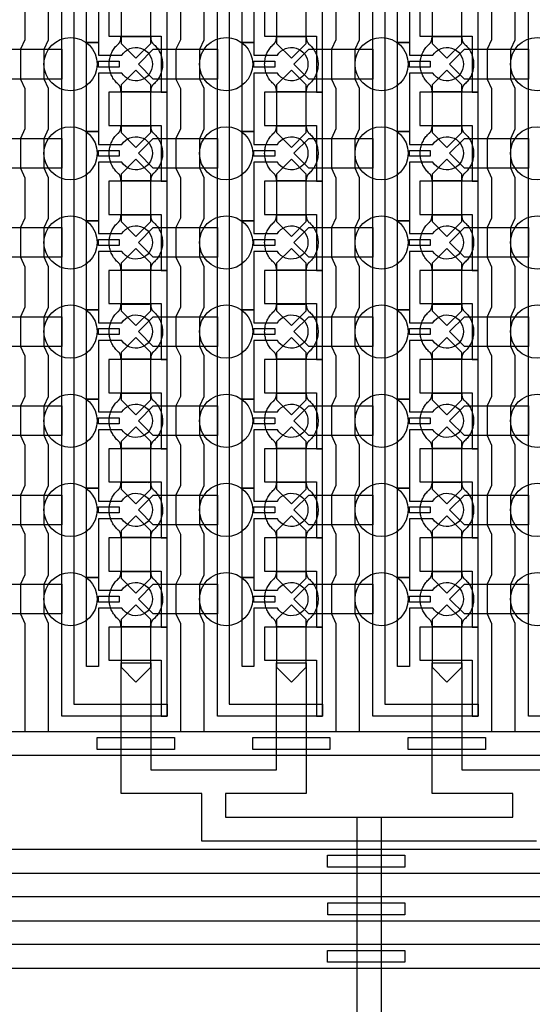
# Model space of a CAD drawing. Units: inches. Extents: x 8248 to 63274, y 5765 to 59195.
# Drawn here: x 18154 to 20313, y 13273 to 17415 of the extents above; entities that cross this region are included whole.
import ezdxf

# ---------------------------------------------------------------- set-up
doc = ezdxf.new("R2010")
doc.units = ezdxf.units.IN
doc.header["$MEASUREMENT"] = 0
for name, color, linetype in [('Control', 20, 'Continuous'), ('Flow Round', 3, 'Continuous'), ('Flow Square', 4, 'Continuous')]:
    doc.layers.add(name, color=color, linetype=linetype)

msp = doc.modelspace()

# ---------------------------------------------------------------- linework, layer by layer
at = {"layer": 'Control'}
for points in [[(18332.1, 14484.8), (18332.1, 35824), (18095, 35824), (18095, 35824), (18095, 35888.9), (18382.1, 35888.9), (18382.1, 14535.2), (18775, 14535.2), (18775, 14485.2), (18332.1, 14485.2)], [(18987.1, 14484.8), (18987.1, 35824), (18750, 35824), (18750, 35824), (18750, 35888.9), (19037.1, 35888.9), (19037.1, 14535.2), (19430, 14535.2), (19430, 14485.2), (18987.1, 14485.2)], [(19642.1, 14484.8), (19642.1, 35824), (19405, 35824), (19405, 35824), (19405, 35888.9), (19692.1, 35888.9), (19692.1, 14535.2), (20085, 14535.2), (20085, 14485.2), (19642.1, 14485.2)], [(20297.1, 14484.8), (20297.1, 35824), (20060, 35824), (20060, 35824), (20060, 35888.9), (20347.1, 35888.9), (20347.1, 14535.2), (20740, 14535.2), (20740, 14485.2), (20297.1, 14485.2)], [(18775, 17110.2), (18775, 17485.3), (18750, 17485.3), (18530, 17485.3), (18530, 17345.3), (18550, 17345.3), (18750, 17345.3), (18750, 17227.7), (18750, 17110.2)], [(19430, 17110.2), (19430, 17485.3), (19405, 17485.3), (19185, 17485.3), (19185, 17345.3), (19205, 17345.3), (19405, 17345.3), (19405, 17227.7), (19405, 17110.2)], [(20085, 17110.2), (20085, 17485.3), (20060, 17485.3), (19840, 17485.3), (19840, 17345.3), (19860, 17345.3), (20060, 17345.3), (20060, 17227.7), (20060, 17110.2)], [(18486.1, 17240.2), (18573.6, 17240.2), (18573.6, 17215.2), (18486.1, 17215.2)], [(19141.1, 17240.2), (19228.6, 17240.2), (19228.6, 17215.2), (19141.1, 17215.2)], [(19796.1, 17240.2), (19883.6, 17240.2), (19883.6, 17215.2), (19796.1, 17215.2)], [(18775, 16735.2), (18775, 17110.3), (18750, 17110.3), (18530, 17110.3), (18530, 16970.3), (18550, 16970.3), (18750, 16970.3), (18750, 16852.7), (18750, 16735.2)], [(19430, 16735.2), (19430, 17110.3), (19405, 17110.3), (19185, 17110.3), (19185, 16970.3), (19205, 16970.3), (19405, 16970.3), (19405, 16852.7), (19405, 16735.2)], [(20085, 16735.2), (20085, 17110.3), (20060, 17110.3), (19840, 17110.3), (19840, 16970.3), (19860, 16970.3), (20060, 16970.3), (20060, 16852.7), (20060, 16735.2)], [(18486.1, 16865.2), (18573.6, 16865.2), (18573.6, 16840.2), (18486.1, 16840.2)], [(19141.1, 16865.2), (19228.6, 16865.2), (19228.6, 16840.2), (19141.1, 16840.2)], [(19796.1, 16865.2), (19883.6, 16865.2), (19883.6, 16840.2), (19796.1, 16840.2)], [(18775, 16360.2), (18775, 16735.3), (18750, 16735.3), (18530, 16735.3), (18530, 16595.3), (18550, 16595.3), (18750, 16595.3), (18750, 16477.7), (18750, 16360.2)], [(19430, 16360.2), (19430, 16735.3), (19405, 16735.3), (19185, 16735.3), (19185, 16595.3), (19205, 16595.3), (19405, 16595.3), (19405, 16477.7), (19405, 16360.2)], [(20085, 16360.2), (20085, 16735.3), (20060, 16735.3), (19840, 16735.3), (19840, 16595.3), (19860, 16595.3), (20060, 16595.3), (20060, 16477.7), (20060, 16360.2)], [(18486.1, 16490.2), (18573.6, 16490.2), (18573.6, 16465.2), (18486.1, 16465.2)], [(19141.1, 16490.2), (19228.6, 16490.2), (19228.6, 16465.2), (19141.1, 16465.2)], [(19796.1, 16490.2), (19883.6, 16490.2), (19883.6, 16465.2), (19796.1, 16465.2)], [(18775, 15985.2), (18775, 16360.3), (18750, 16360.3), (18530, 16360.3), (18530, 16220.3), (18550, 16220.3), (18750, 16220.3), (18750, 16102.7), (18750, 15985.2)], [(19430, 15985.2), (19430, 16360.3), (19405, 16360.3), (19185, 16360.3), (19185, 16220.3), (19205, 16220.3), (19405, 16220.3), (19405, 16102.7), (19405, 15985.2)], [(20085, 15985.2), (20085, 16360.3), (20060, 16360.3), (19840, 16360.3), (19840, 16220.3), (19860, 16220.3), (20060, 16220.3), (20060, 16102.7), (20060, 15985.2)], [(18486.1, 16115.2), (18573.6, 16115.2), (18573.6, 16090.2), (18486.1, 16090.2)], [(19141.1, 16115.2), (19228.6, 16115.2), (19228.6, 16090.2), (19141.1, 16090.2)], [(19796.1, 16115.2), (19883.6, 16115.2), (19883.6, 16090.2), (19796.1, 16090.2)], [(18775, 15610.2), (18775, 15985.3), (18750, 15985.3), (18530, 15985.3), (18530, 15845.3), (18550, 15845.3), (18750, 15845.3), (18750, 15727.7), (18750, 15610.2)], [(19430, 15610.2), (19430, 15985.3), (19405, 15985.3), (19185, 15985.3), (19185, 15845.3), (19205, 15845.3), (19405, 15845.3), (19405, 15727.7), (19405, 15610.2)], [(20085, 15610.2), (20085, 15985.3), (20060, 15985.3), (19840, 15985.3), (19840, 15845.3), (19860, 15845.3), (20060, 15845.3), (20060, 15727.7), (20060, 15610.2)], [(18486.1, 15740.2), (18573.6, 15740.2), (18573.6, 15715.2), (18486.1, 15715.2)], [(19141.1, 15740.2), (19228.6, 15740.2), (19228.6, 15715.2), (19141.1, 15715.2)], [(19796.1, 15740.2), (19883.6, 15740.2), (19883.6, 15715.2), (19796.1, 15715.2)], [(18775, 15235.2), (18775, 15610.3), (18750, 15610.3), (18530, 15610.3), (18530, 15470.3), (18550, 15470.3), (18750, 15470.3), (18750, 15352.7), (18750, 15235.2)], [(19430, 15235.2), (19430, 15610.3), (19405, 15610.3), (19185, 15610.3), (19185, 15470.3), (19205, 15470.3), (19405, 15470.3), (19405, 15352.7), (19405, 15235.2)], [(20085, 15235.2), (20085, 15610.3), (20060, 15610.3), (19840, 15610.3), (19840, 15470.3), (19860, 15470.3), (20060, 15470.3), (20060, 15352.7), (20060, 15235.2)], [(18486.1, 15365.2), (18573.6, 15365.2), (18573.6, 15340.2), (18486.1, 15340.2)], [(19141.1, 15365.2), (19228.6, 15365.2), (19228.6, 15340.2), (19141.1, 15340.2)], [(19796.1, 15365.2), (19883.6, 15365.2), (19883.6, 15340.2), (19796.1, 15340.2)], [(18775, 14860.2), (18775, 15235.3), (18750, 15235.3), (18530, 15235.3), (18530, 15095.3), (18550, 15095.3), (18750, 15095.3), (18750, 14977.7), (18750, 14860.2)], [(19430, 14860.2), (19430, 15235.3), (19405, 15235.3), (19185, 15235.3), (19185, 15095.3), (19205, 15095.3), (19405, 15095.3), (19405, 14977.7), (19405, 14860.2)], [(20085, 14860.2), (20085, 15235.3), (20060, 15235.3), (19840, 15235.3), (19840, 15095.3), (19860, 15095.3), (20060, 15095.3), (20060, 14977.7), (20060, 14860.2)], [(18486.1, 14990.2), (18573.6, 14990.2), (18573.6, 14965.2), (18486.1, 14965.2)], [(19141.1, 14990.2), (19228.6, 14990.2), (19228.6, 14965.2), (19141.1, 14965.2)], [(19796.1, 14990.2), (19883.6, 14990.2), (19883.6, 14965.2), (19796.1, 14965.2)], [(18775, 14485.2), (18775, 14860.3), (18750, 14860.3), (18530, 14860.3), (18530, 14720.3), (18550, 14720.3), (18750, 14720.3), (18750, 14602.7), (18750, 14485.2)], [(19430, 14485.2), (19430, 14860.3), (19405, 14860.3), (19185, 14860.3), (19185, 14720.3), (19205, 14720.3), (19405, 14720.3), (19405, 14602.7), (19405, 14485.2)], [(20085, 14485.2), (20085, 14860.3), (20060, 14860.3), (19840, 14860.3), (19840, 14720.3), (19860, 14720.3), (20060, 14720.3), (20060, 14602.7), (20060, 14485.2)], [(10971.1, 14420.3), (31376.1, 14420.3), (31376.1, 14320.3), (31376.1, 14320.3), (10971.1, 14320.3)], [(18481.1, 14345.3), (18481.1, 14395.3), (18806.1, 14395.3), (18806.1, 14345.3), (18481.1, 14345.3)], [(19136.1, 14345.3), (19136.1, 14395.3), (19461.1, 14395.3), (19461.1, 14345.3), (19136.1, 14345.3)], [(19791.1, 14345.3), (19791.1, 14395.3), (20116.1, 14395.3), (20116.1, 14345.3), (19791.1, 14345.3)], [(19451.4, 13849.9), (19451.4, 13899.9), (19776.4, 13899.9), (19776.4, 13849.9), (19451.4, 13849.9)], [(19451.5, 13649.9), (19451.5, 13699.9), (19776.5, 13699.9), (19776.5, 13649.9), (19451.5, 13649.9)], [(19451.1, 13449.9), (19451.1, 13499.9), (19776.1, 13499.9), (19776.1, 13449.9), (19451.1, 13449.9)]]:
    msp.add_lwpolyline(points, close=True, dxfattribs=at)
for points in [[(18584.5, 17565.2), (18486.1, 17565.2), (18486.1, 17319.2), (18436.1, 17319.2), (18436.1, 17694.2), (18486.1, 17694.2), (18486.1, 17640.2), (18584.5, 17640.2, -3.442879)], [(19239.5, 17565.2), (19141.1, 17565.2), (19141.1, 17319.2), (19091.1, 17319.2), (19091.1, 17694.2), (19141.1, 17694.2), (19141.1, 17640.2), (19239.5, 17640.2, -3.442879)], [(19894.5, 17565.2), (19796.1, 17565.2), (19796.1, 17319.2), (19746.1, 17319.2), (19746.1, 17694.2), (19796.1, 17694.2), (19796.1, 17640.2), (19894.5, 17640.2, -3.442879)], [(18584.5, 17190.2), (18486.1, 17190.2), (18486.1, 16944.2), (18436.1, 16944.2), (18436.1, 17319.2), (18486.1, 17319.2), (18486.1, 17265.2), (18584.5, 17265.2, -3.442879)], [(19239.5, 17190.2), (19141.1, 17190.2), (19141.1, 16944.2), (19091.1, 16944.2), (19091.1, 17319.2), (19141.1, 17319.2), (19141.1, 17265.2), (19239.5, 17265.2, -3.442879)], [(19894.5, 17190.2), (19796.1, 17190.2), (19796.1, 16944.2), (19746.1, 16944.2), (19746.1, 17319.2), (19796.1, 17319.2), (19796.1, 17265.2), (19894.5, 17265.2, -3.442879)], [(18584.5, 16815.2), (18486.1, 16815.2), (18486.1, 16569.2), (18436.1, 16569.2), (18436.1, 16944.2), (18486.1, 16944.2), (18486.1, 16890.2), (18584.5, 16890.2, -3.442879)], [(19239.5, 16815.2), (19141.1, 16815.2), (19141.1, 16569.2), (19091.1, 16569.2), (19091.1, 16944.2), (19141.1, 16944.2), (19141.1, 16890.2), (19239.5, 16890.2, -3.442879)], [(19894.5, 16815.2), (19796.1, 16815.2), (19796.1, 16569.2), (19746.1, 16569.2), (19746.1, 16944.2), (19796.1, 16944.2), (19796.1, 16890.2), (19894.5, 16890.2, -3.442879)], [(18584.5, 16440.2), (18486.1, 16440.2), (18486.1, 16194.2), (18436.1, 16194.2), (18436.1, 16569.2), (18486.1, 16569.2), (18486.1, 16515.2), (18584.5, 16515.2, -3.442879)], [(19239.5, 16440.2), (19141.1, 16440.2), (19141.1, 16194.2), (19091.1, 16194.2), (19091.1, 16569.2), (19141.1, 16569.2), (19141.1, 16515.2), (19239.5, 16515.2, -3.442879)], [(19894.5, 16440.2), (19796.1, 16440.2), (19796.1, 16194.2), (19746.1, 16194.2), (19746.1, 16569.2), (19796.1, 16569.2), (19796.1, 16515.2), (19894.5, 16515.2, -3.442879)], [(18584.5, 16065.2), (18486.1, 16065.2), (18486.1, 15819.2), (18436.1, 15819.2), (18436.1, 16194.2), (18486.1, 16194.2), (18486.1, 16140.2), (18584.5, 16140.2, -3.442879)], [(19239.5, 16065.2), (19141.1, 16065.2), (19141.1, 15819.2), (19091.1, 15819.2), (19091.1, 16194.2), (19141.1, 16194.2), (19141.1, 16140.2), (19239.5, 16140.2, -3.442879)], [(19894.5, 16065.2), (19796.1, 16065.2), (19796.1, 15819.2), (19746.1, 15819.2), (19746.1, 16194.2), (19796.1, 16194.2), (19796.1, 16140.2), (19894.5, 16140.2, -3.442879)], [(18584.5, 15690.2), (18486.1, 15690.2), (18486.1, 15444.2), (18436.1, 15444.2), (18436.1, 15819.2), (18486.1, 15819.2), (18486.1, 15765.2), (18584.5, 15765.2, -3.442879)], [(19239.5, 15690.2), (19141.1, 15690.2), (19141.1, 15444.2), (19091.1, 15444.2), (19091.1, 15819.2), (19141.1, 15819.2), (19141.1, 15765.2), (19239.5, 15765.2, -3.442879)], [(19894.5, 15690.2), (19796.1, 15690.2), (19796.1, 15444.2), (19746.1, 15444.2), (19746.1, 15819.2), (19796.1, 15819.2), (19796.1, 15765.2), (19894.5, 15765.2, -3.442879)], [(18584.5, 15315.2), (18486.1, 15315.2), (18486.1, 15069.2), (18436.1, 15069.2), (18436.1, 15444.2), (18486.1, 15444.2), (18486.1, 15390.2), (18584.5, 15390.2, -3.442879)], [(19239.5, 15315.2), (19141.1, 15315.2), (19141.1, 15069.2), (19091.1, 15069.2), (19091.1, 15444.2), (19141.1, 15444.2), (19141.1, 15390.2), (19239.5, 15390.2, -3.442879)], [(19894.5, 15315.2), (19796.1, 15315.2), (19796.1, 15069.2), (19746.1, 15069.2), (19746.1, 15444.2), (19796.1, 15444.2), (19796.1, 15390.2), (19894.5, 15390.2, -3.442879)], [(18584.5, 14940.2), (18486.1, 14940.2), (18486.1, 14694.2), (18436.1, 14694.2), (18436.1, 15069.2), (18486.1, 15069.2), (18486.1, 15015.2), (18584.5, 15015.2, -3.442879)], [(19239.5, 14940.2), (19141.1, 14940.2), (19141.1, 14694.2), (19091.1, 14694.2), (19091.1, 15069.2), (19141.1, 15069.2), (19141.1, 15015.2), (19239.5, 15015.2, -3.442879)], [(19894.5, 14940.2), (19796.1, 14940.2), (19796.1, 14694.2), (19746.1, 14694.2), (19746.1, 15069.2), (19796.1, 15069.2), (19796.1, 15015.2), (19894.5, 15015.2, -3.442879)]]:
    msp.add_lwpolyline(points, format="xyb", close=True, dxfattribs=at)
for points in [[(18176.1, 17500.2), (18176.1, 17330.2), (18157.5, 17290.2), (18157.5, 17165.2), (18176.1, 17125.2), (18176.1, 16955.2), (18157.5, 16915.2), (18157.5, 16790.2), (18176.1, 16750.2), (18176.1, 16580.2), (18157.5, 16540.2), (18157.5, 16415.2), (18176.1, 16375.2), (18176.1, 16205.2), (18157.5, 16165.2), (18157.5, 16040.2), (18176.1, 16000.2), (18176.1, 15830.2), (18157.5, 15790.2), (18157.5, 15665.2), (18176.1, 15625.2), (18176.1, 15455.2), (18157.5, 15415.2), (18157.5, 15290.2), (18176.1, 15250.2), (18176.1, 15080.2), (18157.5, 15040.2), (18157.5, 14915.2), (18176.1, 14875.2), (18176.1, 14420.3), (18276.1, 14420.3), (18276.1, 14875.2), (18257.5, 14915.2), (18257.5, 15040.2), (18276.1, 15080.2), (18276.1, 15250.2), (18257.5, 15290.2), (18257.5, 15415.2), (18276.1, 15455.2), (18276.1, 15625.2), (18257.5, 15665.2), (18257.5, 15790.2), (18276.1, 15830.2), (18276.1, 16000.2), (18257.5, 16040.2), (18257.5, 16165.2), (18276.1, 16205.2), (18276.1, 16375.2), (18257.5, 16415.2), (18257.5, 16540.2), (18276.1, 16580.2), (18276.1, 16750.2), (18257.5, 16790.2), (18257.5, 16915.2), (18276.1, 16955.2), (18276.1, 17125.2), (18257.5, 17165.2), (18257.5, 17290.2), (18276.1, 17330.2), (18276.1, 17500.2)], [(18831.1, 17500.2), (18831.1, 17330.2), (18812.5, 17290.2), (18812.5, 17165.2), (18831.1, 17125.2), (18831.1, 16955.2), (18812.5, 16915.2), (18812.5, 16790.2), (18831.1, 16750.2), (18831.1, 16580.2), (18812.5, 16540.2), (18812.5, 16415.2), (18831.1, 16375.2), (18831.1, 16205.2), (18812.5, 16165.2), (18812.5, 16040.2), (18831.1, 16000.2), (18831.1, 15830.2), (18812.5, 15790.2), (18812.5, 15665.2), (18831.1, 15625.2), (18831.1, 15455.2), (18812.5, 15415.2), (18812.5, 15290.2), (18831.1, 15250.2), (18831.1, 15080.2), (18812.5, 15040.2), (18812.5, 14915.2), (18831.1, 14875.2), (18831.1, 14420.3), (18931.1, 14420.3), (18931.1, 14875.2), (18912.5, 14915.2), (18912.5, 15040.2), (18931.1, 15080.2), (18931.1, 15250.2), (18912.5, 15290.2), (18912.5, 15415.2), (18931.1, 15455.2), (18931.1, 15625.2), (18912.5, 15665.2), (18912.5, 15790.2), (18931.1, 15830.2), (18931.1, 16000.2), (18912.5, 16040.2), (18912.5, 16165.2), (18931.1, 16205.2), (18931.1, 16375.2), (18912.5, 16415.2), (18912.5, 16540.2), (18931.1, 16580.2), (18931.1, 16750.2), (18912.5, 16790.2), (18912.5, 16915.2), (18931.1, 16955.2), (18931.1, 17125.2), (18912.5, 17165.2), (18912.5, 17290.2), (18931.1, 17330.2), (18931.1, 17500.2)], [(19486.1, 17500.2), (19486.1, 17330.2), (19467.5, 17290.2), (19467.5, 17165.2), (19486.1, 17125.2), (19486.1, 16955.2), (19467.5, 16915.2), (19467.5, 16790.2), (19486.1, 16750.2), (19486.1, 16580.2), (19467.5, 16540.2), (19467.5, 16415.2), (19486.1, 16375.2), (19486.1, 16205.2), (19467.5, 16165.2), (19467.5, 16040.2), (19486.1, 16000.2), (19486.1, 15830.2), (19467.5, 15790.2), (19467.5, 15665.2), (19486.1, 15625.2), (19486.1, 15455.2), (19467.5, 15415.2), (19467.5, 15290.2), (19486.1, 15250.2), (19486.1, 15080.2), (19467.5, 15040.2), (19467.5, 14915.2), (19486.1, 14875.2), (19486.1, 14420.3), (19586.1, 14420.3), (19586.1, 14875.2), (19567.5, 14915.2), (19567.5, 15040.2), (19586.1, 15080.2), (19586.1, 15250.2), (19567.5, 15290.2), (19567.5, 15415.2), (19586.1, 15455.2), (19586.1, 15625.2), (19567.5, 15665.2), (19567.5, 15790.2), (19586.1, 15830.2), (19586.1, 16000.2), (19567.5, 16040.2), (19567.5, 16165.2), (19586.1, 16205.2), (19586.1, 16375.2), (19567.5, 16415.2), (19567.5, 16540.2), (19586.1, 16580.2), (19586.1, 16750.2), (19567.5, 16790.2), (19567.5, 16915.2), (19586.1, 16955.2), (19586.1, 17125.2), (19567.5, 17165.2), (19567.5, 17290.2), (19586.1, 17330.2), (19586.1, 17500.2)], [(20141.1, 17500.2), (20141.1, 17330.2), (20122.5, 17290.2), (20122.5, 17165.2), (20141.1, 17125.2), (20141.1, 16955.2), (20122.5, 16915.2), (20122.5, 16790.2), (20141.1, 16750.2), (20141.1, 16580.2), (20122.5, 16540.2), (20122.5, 16415.2), (20141.1, 16375.2), (20141.1, 16205.2), (20122.5, 16165.2), (20122.5, 16040.2), (20141.1, 16000.2), (20141.1, 15830.2), (20122.5, 15790.2), (20122.5, 15665.2), (20141.1, 15625.2), (20141.1, 15455.2), (20122.5, 15415.2), (20122.5, 15290.2), (20141.1, 15250.2), (20141.1, 15080.2), (20122.5, 15040.2), (20122.5, 14915.2), (20141.1, 14875.2), (20141.1, 14420.3), (20241.1, 14420.3), (20241.1, 14875.2), (20222.5, 14915.2), (20222.5, 15040.2), (20241.1, 15080.2), (20241.1, 15250.2), (20222.5, 15290.2), (20222.5, 15415.2), (20241.1, 15455.2), (20241.1, 15625.2), (20222.5, 15665.2), (20222.5, 15790.2), (20241.1, 15830.2), (20241.1, 16000.2), (20222.5, 16040.2), (20222.5, 16165.2), (20241.1, 16205.2), (20241.1, 16375.2), (20222.5, 16415.2), (20222.5, 16540.2), (20241.1, 16580.2), (20241.1, 16750.2), (20222.5, 16790.2), (20222.5, 16915.2), (20241.1, 16955.2), (20241.1, 17125.2), (20222.5, 17165.2), (20222.5, 17290.2), (20241.1, 17330.2), (20241.1, 17500.2)]]:
    msp.add_lwpolyline(points, dxfattribs=at)
at = {"layer": 'Control', "ltscale": 2}
for points in [[(10865.2, 13924.6), (10865.2, 13824.6), (31028.5, 13824.9), (31028.5, 13924.9)], [(10772.5, 13724.9), (10772.5, 13624.9), (30828.5, 13624.9), (30828.5, 13724.9)], [(10475.7, 13524.9), (10475.7, 13424.9), (30628.5, 13424.9), (30628.5, 13524.9)]]:
    msp.add_lwpolyline(points, close=True, dxfattribs=at)
at = {"layer": 'Flow Round'}
for points in [[(18706.1, 17415.3), (18706.1, 17515.3), (18643.6, 17577.8), (18581.1, 17515.3), (18581.1, 17415.3), (18581.1, 17315.3), (18643.6, 17252.8), (18706.1, 17315.3)], [(19361.1, 17415.3), (19361.1, 17515.3), (19298.6, 17577.8), (19236.1, 17515.3), (19236.1, 17415.3), (19236.1, 17315.3), (19298.6, 17252.8), (19361.1, 17315.3)], [(20016.1, 17415.3), (20016.1, 17515.3), (19953.6, 17577.8), (19891.1, 17515.3), (19891.1, 17415.3), (19891.1, 17315.3), (19953.6, 17252.8), (20016.1, 17315.3)], [(18332.1, 17290.2), (18332.1, 17165.2), (18062.1, 17165.2), (17999.6, 17227.7), (18062.1, 17290.2), (18312.1, 17290.2)], [(18987.1, 17290.2), (18987.1, 17165.2), (18717.1, 17165.2), (18654.6, 17227.7), (18717.1, 17290.2), (18967.1, 17290.2)], [(19642.1, 17290.2), (19642.1, 17165.2), (19372.1, 17165.2), (19309.6, 17227.7), (19372.1, 17290.2), (19622.1, 17290.2)], [(20297.1, 17290.2), (20297.1, 17165.2), (20027.1, 17165.2), (19964.6, 17227.7), (20027.1, 17290.2), (20277.1, 17290.2)], [(18706.1, 17040.3), (18706.1, 17140.3), (18643.6, 17202.8), (18581.1, 17140.3), (18581.1, 17040.3), (18581.1, 16940.3), (18643.6, 16877.8), (18706.1, 16940.3)], [(19361.1, 17040.3), (19361.1, 17140.3), (19298.6, 17202.8), (19236.1, 17140.3), (19236.1, 17040.3), (19236.1, 16940.3), (19298.6, 16877.8), (19361.1, 16940.3)], [(20016.1, 17040.3), (20016.1, 17140.3), (19953.6, 17202.8), (19891.1, 17140.3), (19891.1, 17040.3), (19891.1, 16940.3), (19953.6, 16877.8), (20016.1, 16940.3)], [(18332.1, 16915.2), (18332.1, 16790.2), (18062.1, 16790.2), (17999.6, 16852.7), (18062.1, 16915.2), (18312.1, 16915.2)], [(18987.1, 16915.2), (18987.1, 16790.2), (18717.1, 16790.2), (18654.6, 16852.7), (18717.1, 16915.2), (18967.1, 16915.2)], [(19642.1, 16915.2), (19642.1, 16790.2), (19372.1, 16790.2), (19309.6, 16852.7), (19372.1, 16915.2), (19622.1, 16915.2)], [(20297.1, 16915.2), (20297.1, 16790.2), (20027.1, 16790.2), (19964.6, 16852.7), (20027.1, 16915.2), (20277.1, 16915.2)], [(18706.1, 16665.3), (18706.1, 16765.3), (18643.6, 16827.8), (18581.1, 16765.3), (18581.1, 16665.3), (18581.1, 16565.3), (18643.6, 16502.8), (18706.1, 16565.3)], [(19361.1, 16665.3), (19361.1, 16765.3), (19298.6, 16827.8), (19236.1, 16765.3), (19236.1, 16665.3), (19236.1, 16565.3), (19298.6, 16502.8), (19361.1, 16565.3)], [(20016.1, 16665.3), (20016.1, 16765.3), (19953.6, 16827.8), (19891.1, 16765.3), (19891.1, 16665.3), (19891.1, 16565.3), (19953.6, 16502.8), (20016.1, 16565.3)], [(18332.1, 16540.2), (18332.1, 16415.2), (18062.1, 16415.2), (17999.6, 16477.7), (18062.1, 16540.2), (18312.1, 16540.2)], [(18987.1, 16540.2), (18987.1, 16415.2), (18717.1, 16415.2), (18654.6, 16477.7), (18717.1, 16540.2), (18967.1, 16540.2)], [(19642.1, 16540.2), (19642.1, 16415.2), (19372.1, 16415.2), (19309.6, 16477.7), (19372.1, 16540.2), (19622.1, 16540.2)], [(20297.1, 16540.2), (20297.1, 16415.2), (20027.1, 16415.2), (19964.6, 16477.7), (20027.1, 16540.2), (20277.1, 16540.2)], [(18706.1, 16290.3), (18706.1, 16390.3), (18643.6, 16452.8), (18581.1, 16390.3), (18581.1, 16290.3), (18581.1, 16190.3), (18643.6, 16127.8), (18706.1, 16190.3)], [(19361.1, 16290.3), (19361.1, 16390.3), (19298.6, 16452.8), (19236.1, 16390.3), (19236.1, 16290.3), (19236.1, 16190.3), (19298.6, 16127.8), (19361.1, 16190.3)], [(20016.1, 16290.3), (20016.1, 16390.3), (19953.6, 16452.8), (19891.1, 16390.3), (19891.1, 16290.3), (19891.1, 16190.3), (19953.6, 16127.8), (20016.1, 16190.3)], [(18332.1, 16165.2), (18332.1, 16040.2), (18062.1, 16040.2), (17999.6, 16102.7), (18062.1, 16165.2), (18312.1, 16165.2)], [(18987.1, 16165.2), (18987.1, 16040.2), (18717.1, 16040.2), (18654.6, 16102.7), (18717.1, 16165.2), (18967.1, 16165.2)], [(19642.1, 16165.2), (19642.1, 16040.2), (19372.1, 16040.2), (19309.6, 16102.7), (19372.1, 16165.2), (19622.1, 16165.2)], [(20297.1, 16165.2), (20297.1, 16040.2), (20027.1, 16040.2), (19964.6, 16102.7), (20027.1, 16165.2), (20277.1, 16165.2)], [(18706.1, 15915.3), (18706.1, 16015.3), (18643.6, 16077.8), (18581.1, 16015.3), (18581.1, 15915.3), (18581.1, 15815.3), (18643.6, 15752.8), (18706.1, 15815.3)], [(19361.1, 15915.3), (19361.1, 16015.3), (19298.6, 16077.8), (19236.1, 16015.3), (19236.1, 15915.3), (19236.1, 15815.3), (19298.6, 15752.8), (19361.1, 15815.3)], [(20016.1, 15915.3), (20016.1, 16015.3), (19953.6, 16077.8), (19891.1, 16015.3), (19891.1, 15915.3), (19891.1, 15815.3), (19953.6, 15752.8), (20016.1, 15815.3)], [(18332.1, 15790.2), (18332.1, 15665.2), (18062.1, 15665.2), (17999.6, 15727.7), (18062.1, 15790.2), (18312.1, 15790.2)], [(18987.1, 15790.2), (18987.1, 15665.2), (18717.1, 15665.2), (18654.6, 15727.7), (18717.1, 15790.2), (18967.1, 15790.2)], [(19642.1, 15790.2), (19642.1, 15665.2), (19372.1, 15665.2), (19309.6, 15727.7), (19372.1, 15790.2), (19622.1, 15790.2)], [(20297.1, 15790.2), (20297.1, 15665.2), (20027.1, 15665.2), (19964.6, 15727.7), (20027.1, 15790.2), (20277.1, 15790.2)], [(18706.1, 15540.3), (18706.1, 15640.3), (18643.6, 15702.8), (18581.1, 15640.3), (18581.1, 15540.3), (18581.1, 15440.3), (18643.6, 15377.8), (18706.1, 15440.3)], [(19361.1, 15540.3), (19361.1, 15640.3), (19298.6, 15702.8), (19236.1, 15640.3), (19236.1, 15540.3), (19236.1, 15440.3), (19298.6, 15377.8), (19361.1, 15440.3)], [(20016.1, 15540.3), (20016.1, 15640.3), (19953.6, 15702.8), (19891.1, 15640.3), (19891.1, 15540.3), (19891.1, 15440.3), (19953.6, 15377.8), (20016.1, 15440.3)], [(18332.1, 15415.2), (18332.1, 15290.2), (18062.1, 15290.2), (17999.6, 15352.7), (18062.1, 15415.2), (18312.1, 15415.2)], [(18987.1, 15415.2), (18987.1, 15290.2), (18717.1, 15290.2), (18654.6, 15352.7), (18717.1, 15415.2), (18967.1, 15415.2)], [(19642.1, 15415.2), (19642.1, 15290.2), (19372.1, 15290.2), (19309.6, 15352.7), (19372.1, 15415.2), (19622.1, 15415.2)], [(20297.1, 15415.2), (20297.1, 15290.2), (20027.1, 15290.2), (19964.6, 15352.7), (20027.1, 15415.2), (20277.1, 15415.2)], [(18706.1, 15165.3), (18706.1, 15265.3), (18643.6, 15327.8), (18581.1, 15265.3), (18581.1, 15165.3), (18581.1, 15065.3), (18643.6, 15002.8), (18706.1, 15065.3)], [(19361.1, 15165.3), (19361.1, 15265.3), (19298.6, 15327.8), (19236.1, 15265.3), (19236.1, 15165.3), (19236.1, 15065.3), (19298.6, 15002.8), (19361.1, 15065.3)], [(20016.1, 15165.3), (20016.1, 15265.3), (19953.6, 15327.8), (19891.1, 15265.3), (19891.1, 15165.3), (19891.1, 15065.3), (19953.6, 15002.8), (20016.1, 15065.3)], [(18332.1, 15040.2), (18332.1, 14915.2), (18062.1, 14915.2), (17999.6, 14977.7), (18062.1, 15040.2), (18312.1, 15040.2)], [(18987.1, 15040.2), (18987.1, 14915.2), (18717.1, 14915.2), (18654.6, 14977.7), (18717.1, 15040.2), (18967.1, 15040.2)], [(19642.1, 15040.2), (19642.1, 14915.2), (19372.1, 14915.2), (19309.6, 14977.7), (19372.1, 15040.2), (19622.1, 15040.2)], [(20297.1, 15040.2), (20297.1, 14915.2), (20027.1, 14915.2), (19964.6, 14977.7), (20027.1, 15040.2), (20277.1, 15040.2)], [(18706.1, 14791.4), (18706.1, 14891.4), (18643.6, 14953.9), (18581.1, 14891.4), (18581.1, 14791.4), (18581.1, 14691.4), (18643.6, 14628.9), (18706.1, 14691.4)], [(19361.1, 14791.4), (19361.1, 14891.4), (19298.6, 14953.9), (19236.1, 14891.4), (19236.1, 14791.4), (19236.1, 14691.4), (19298.6, 14628.9), (19361.1, 14691.4)], [(20016.1, 14791.4), (20016.1, 14891.4), (19953.6, 14953.9), (19891.1, 14891.4), (19891.1, 14791.4), (19891.1, 14691.4), (19953.6, 14628.9), (20016.1, 14691.4)]]:
    msp.add_lwpolyline(points, close=True, dxfattribs=at)
at = {"layer": 'Flow Square'}
msp.add_lwpolyline([(20331.1, 13960), (18921.1, 13960), (18921.1, 14160), (18581.1, 14160), (18581.1, 14710), (18706.1, 14710), (18706.1, 14260), (18971.1, 14260), (19236.1, 14260), (19236.1, 14710), (19361.1, 14710), (19361.1, 14160), (19021.1, 14160), (19021.1, 14060), (19626.1, 14060), (20231.1, 14060), (20231.1, 14160), (19891.1, 14160), (19891.1, 14710), (20016.1, 14710), (20016.1, 14260), (20281.1, 14260), (20546.1, 14260)], dxfattribs=at)
at = {"layer": 'Flow Square', "ltscale": 2}
msp.add_lwpolyline([(19576.1, 11693), (19576.1, 14060), (19676.1, 14060), (19676.1, 11693)], close=True, dxfattribs=at)
for centre in [(18368.6, 17227.7), (19023.6, 17227.7), (19678.6, 17227.7), (20333.6, 17227.7), (18368.6, 16852.7), (19023.6, 16852.7), (19678.6, 16852.7), (20333.6, 16852.7), (18368.6, 16477.7), (19023.6, 16477.7), (19678.6, 16477.7), (20333.6, 16477.7), (18368.6, 16102.7), (19023.6, 16102.7), (19678.6, 16102.7), (20333.6, 16102.7), (18368.6, 15727.7), (19023.6, 15727.7), (19678.6, 15727.7), (20333.6, 15727.7), (18368.6, 15352.7), (19023.6, 15352.7), (19678.6, 15352.7), (20333.6, 15352.7), (18368.6, 14977.7), (19023.6, 14977.7), (19678.6, 14977.7), (20333.6, 14977.7)]:
    msp.add_circle(centre, 112, dxfattribs=at)
at = {"layer": 'Flow Square'}
for points in [[(18718, 17143.3), (18756.1, 17176.9), (18756.1, 17227.7), (18756.1, 17278.6), (18718, 17312.2), (18706.1, 17321.3), (18706.1, 17343.8), (18674.8, 17343.8), (18643.6, 17343.8), (18612.3, 17343.8), (18581.1, 17343.8), (18581.1, 17321.3), (18569.2, 17312.2), (18531.1, 17278.6), (18531.1, 17227.7), (18531.1, 17176.9), (18569.2, 17143.3), (18581.1, 17134.2), (18581.1, 17111.7), (18612.3, 17111.7), (18643.6, 17111.7), (18674.8, 17111.7), (18706.1, 17111.7), (18706.1, 17134.2), (18718, 17143.3)], [(19373, 17143.3), (19411.1, 17176.9), (19411.1, 17227.7), (19411.1, 17278.6), (19373, 17312.2), (19361.1, 17321.3), (19361.1, 17343.8), (19329.8, 17343.8), (19298.6, 17343.8), (19267.3, 17343.8), (19236.1, 17343.8), (19236.1, 17321.3), (19224.2, 17312.2), (19186.1, 17278.6), (19186.1, 17227.7), (19186.1, 17176.9), (19224.2, 17143.3), (19236.1, 17134.2), (19236.1, 17111.7), (19267.3, 17111.7), (19298.6, 17111.7), (19329.8, 17111.7), (19361.1, 17111.7), (19361.1, 17134.2), (19373, 17143.3)], [(20028, 17143.3), (20066.1, 17176.9), (20066.1, 17227.7), (20066.1, 17278.6), (20028, 17312.2), (20016.1, 17321.3), (20016.1, 17343.8), (19984.8, 17343.8), (19953.6, 17343.8), (19922.3, 17343.8), (19891.1, 17343.8), (19891.1, 17321.3), (19879.2, 17312.2), (19841.1, 17278.6), (19841.1, 17227.7), (19841.1, 17176.9), (19879.2, 17143.3), (19891.1, 17134.2), (19891.1, 17111.7), (19922.3, 17111.7), (19953.6, 17111.7), (19984.8, 17111.7), (20016.1, 17111.7), (20016.1, 17134.2), (20028, 17143.3)], [(18718, 16768.3), (18756.1, 16801.9), (18756.1, 16852.7), (18756.1, 16903.6), (18718, 16937.2), (18706.1, 16946.3), (18706.1, 16968.8), (18674.8, 16968.8), (18643.6, 16968.8), (18612.3, 16968.8), (18581.1, 16968.8), (18581.1, 16946.3), (18569.2, 16937.2), (18531.1, 16903.6), (18531.1, 16852.7), (18531.1, 16801.9), (18569.2, 16768.3), (18581.1, 16759.2), (18581.1, 16736.7), (18612.3, 16736.7), (18643.6, 16736.7), (18674.8, 16736.7), (18706.1, 16736.7), (18706.1, 16759.2), (18718, 16768.3)], [(19373, 16768.3), (19411.1, 16801.9), (19411.1, 16852.7), (19411.1, 16903.6), (19373, 16937.2), (19361.1, 16946.3), (19361.1, 16968.8), (19329.8, 16968.8), (19298.6, 16968.8), (19267.3, 16968.8), (19236.1, 16968.8), (19236.1, 16946.3), (19224.2, 16937.2), (19186.1, 16903.6), (19186.1, 16852.7), (19186.1, 16801.9), (19224.2, 16768.3), (19236.1, 16759.2), (19236.1, 16736.7), (19267.3, 16736.7), (19298.6, 16736.7), (19329.8, 16736.7), (19361.1, 16736.7), (19361.1, 16759.2), (19373, 16768.3)], [(20028, 16768.3), (20066.1, 16801.9), (20066.1, 16852.7), (20066.1, 16903.6), (20028, 16937.2), (20016.1, 16946.3), (20016.1, 16968.8), (19984.8, 16968.8), (19953.6, 16968.8), (19922.3, 16968.8), (19891.1, 16968.8), (19891.1, 16946.3), (19879.2, 16937.2), (19841.1, 16903.6), (19841.1, 16852.7), (19841.1, 16801.9), (19879.2, 16768.3), (19891.1, 16759.2), (19891.1, 16736.7), (19922.3, 16736.7), (19953.6, 16736.7), (19984.8, 16736.7), (20016.1, 16736.7), (20016.1, 16759.2), (20028, 16768.3)], [(18718, 16393.3), (18756.1, 16426.9), (18756.1, 16477.7), (18756.1, 16528.6), (18718, 16562.2), (18706.1, 16571.3), (18706.1, 16593.8), (18674.8, 16593.8), (18643.6, 16593.8), (18612.3, 16593.8), (18581.1, 16593.8), (18581.1, 16571.3), (18569.2, 16562.2), (18531.1, 16528.6), (18531.1, 16477.7), (18531.1, 16426.9), (18569.2, 16393.3), (18581.1, 16384.2), (18581.1, 16361.7), (18612.3, 16361.7), (18643.6, 16361.7), (18674.8, 16361.7), (18706.1, 16361.7), (18706.1, 16384.2), (18718, 16393.3)], [(19373, 16393.3), (19411.1, 16426.9), (19411.1, 16477.7), (19411.1, 16528.6), (19373, 16562.2), (19361.1, 16571.3), (19361.1, 16593.8), (19329.8, 16593.8), (19298.6, 16593.8), (19267.3, 16593.8), (19236.1, 16593.8), (19236.1, 16571.3), (19224.2, 16562.2), (19186.1, 16528.6), (19186.1, 16477.7), (19186.1, 16426.9), (19224.2, 16393.3), (19236.1, 16384.2), (19236.1, 16361.7), (19267.3, 16361.7), (19298.6, 16361.7), (19329.8, 16361.7), (19361.1, 16361.7), (19361.1, 16384.2), (19373, 16393.3)], [(20028, 16393.3), (20066.1, 16426.9), (20066.1, 16477.7), (20066.1, 16528.6), (20028, 16562.2), (20016.1, 16571.3), (20016.1, 16593.8), (19984.8, 16593.8), (19953.6, 16593.8), (19922.3, 16593.8), (19891.1, 16593.8), (19891.1, 16571.3), (19879.2, 16562.2), (19841.1, 16528.6), (19841.1, 16477.7), (19841.1, 16426.9), (19879.2, 16393.3), (19891.1, 16384.2), (19891.1, 16361.7), (19922.3, 16361.7), (19953.6, 16361.7), (19984.8, 16361.7), (20016.1, 16361.7), (20016.1, 16384.2), (20028, 16393.3)], [(18718, 16018.3), (18756.1, 16051.9), (18756.1, 16102.7), (18756.1, 16153.6), (18718, 16187.2), (18706.1, 16196.3), (18706.1, 16218.8), (18674.8, 16218.8), (18643.6, 16218.8), (18612.3, 16218.8), (18581.1, 16218.8), (18581.1, 16196.3), (18569.2, 16187.2), (18531.1, 16153.6), (18531.1, 16102.7), (18531.1, 16051.9), (18569.2, 16018.3), (18581.1, 16009.2), (18581.1, 15986.7), (18612.3, 15986.7), (18643.6, 15986.7), (18674.8, 15986.7), (18706.1, 15986.7), (18706.1, 16009.2), (18718, 16018.3)], [(19373, 16018.3), (19411.1, 16051.9), (19411.1, 16102.7), (19411.1, 16153.6), (19373, 16187.2), (19361.1, 16196.3), (19361.1, 16218.8), (19329.8, 16218.8), (19298.6, 16218.8), (19267.3, 16218.8), (19236.1, 16218.8), (19236.1, 16196.3), (19224.2, 16187.2), (19186.1, 16153.6), (19186.1, 16102.7), (19186.1, 16051.9), (19224.2, 16018.3), (19236.1, 16009.2), (19236.1, 15986.7), (19267.3, 15986.7), (19298.6, 15986.7), (19329.8, 15986.7), (19361.1, 15986.7), (19361.1, 16009.2), (19373, 16018.3)], [(20028, 16018.3), (20066.1, 16051.9), (20066.1, 16102.7), (20066.1, 16153.6), (20028, 16187.2), (20016.1, 16196.3), (20016.1, 16218.8), (19984.8, 16218.8), (19953.6, 16218.8), (19922.3, 16218.8), (19891.1, 16218.8), (19891.1, 16196.3), (19879.2, 16187.2), (19841.1, 16153.6), (19841.1, 16102.7), (19841.1, 16051.9), (19879.2, 16018.3), (19891.1, 16009.2), (19891.1, 15986.7), (19922.3, 15986.7), (19953.6, 15986.7), (19984.8, 15986.7), (20016.1, 15986.7), (20016.1, 16009.2), (20028, 16018.3)], [(18718, 15643.3), (18756.1, 15676.9), (18756.1, 15727.7), (18756.1, 15778.6), (18718, 15812.2), (18706.1, 15821.3), (18706.1, 15843.8), (18674.8, 15843.8), (18643.6, 15843.8), (18612.3, 15843.8), (18581.1, 15843.8), (18581.1, 15821.3), (18569.2, 15812.2), (18531.1, 15778.6), (18531.1, 15727.7), (18531.1, 15676.9), (18569.2, 15643.3), (18581.1, 15634.2), (18581.1, 15611.7), (18612.3, 15611.7), (18643.6, 15611.7), (18674.8, 15611.7), (18706.1, 15611.7), (18706.1, 15634.2), (18718, 15643.3)], [(19373, 15643.3), (19411.1, 15676.9), (19411.1, 15727.7), (19411.1, 15778.6), (19373, 15812.2), (19361.1, 15821.3), (19361.1, 15843.8), (19329.8, 15843.8), (19298.6, 15843.8), (19267.3, 15843.8), (19236.1, 15843.8), (19236.1, 15821.3), (19224.2, 15812.2), (19186.1, 15778.6), (19186.1, 15727.7), (19186.1, 15676.9), (19224.2, 15643.3), (19236.1, 15634.2), (19236.1, 15611.7), (19267.3, 15611.7), (19298.6, 15611.7), (19329.8, 15611.7), (19361.1, 15611.7), (19361.1, 15634.2), (19373, 15643.3)], [(20028, 15643.3), (20066.1, 15676.9), (20066.1, 15727.7), (20066.1, 15778.6), (20028, 15812.2), (20016.1, 15821.3), (20016.1, 15843.8), (19984.8, 15843.8), (19953.6, 15843.8), (19922.3, 15843.8), (19891.1, 15843.8), (19891.1, 15821.3), (19879.2, 15812.2), (19841.1, 15778.6), (19841.1, 15727.7), (19841.1, 15676.9), (19879.2, 15643.3), (19891.1, 15634.2), (19891.1, 15611.7), (19922.3, 15611.7), (19953.6, 15611.7), (19984.8, 15611.7), (20016.1, 15611.7), (20016.1, 15634.2), (20028, 15643.3)], [(18718, 15268.3), (18756.1, 15301.9), (18756.1, 15352.7), (18756.1, 15403.6), (18718, 15437.2), (18706.1, 15446.3), (18706.1, 15468.8), (18674.8, 15468.8), (18643.6, 15468.8), (18612.3, 15468.8), (18581.1, 15468.8), (18581.1, 15446.3), (18569.2, 15437.2), (18531.1, 15403.6), (18531.1, 15352.7), (18531.1, 15301.9), (18569.2, 15268.3), (18581.1, 15259.2), (18581.1, 15236.7), (18612.3, 15236.7), (18643.6, 15236.7), (18674.8, 15236.7), (18706.1, 15236.7), (18706.1, 15259.2), (18718, 15268.3)], [(19373, 15268.3), (19411.1, 15301.9), (19411.1, 15352.7), (19411.1, 15403.6), (19373, 15437.2), (19361.1, 15446.3), (19361.1, 15468.8), (19329.8, 15468.8), (19298.6, 15468.8), (19267.3, 15468.8), (19236.1, 15468.8), (19236.1, 15446.3), (19224.2, 15437.2), (19186.1, 15403.6), (19186.1, 15352.7), (19186.1, 15301.9), (19224.2, 15268.3), (19236.1, 15259.2), (19236.1, 15236.7), (19267.3, 15236.7), (19298.6, 15236.7), (19329.8, 15236.7), (19361.1, 15236.7), (19361.1, 15259.2), (19373, 15268.3)], [(20028, 15268.3), (20066.1, 15301.9), (20066.1, 15352.7), (20066.1, 15403.6), (20028, 15437.2), (20016.1, 15446.3), (20016.1, 15468.8), (19984.8, 15468.8), (19953.6, 15468.8), (19922.3, 15468.8), (19891.1, 15468.8), (19891.1, 15446.3), (19879.2, 15437.2), (19841.1, 15403.6), (19841.1, 15352.7), (19841.1, 15301.9), (19879.2, 15268.3), (19891.1, 15259.2), (19891.1, 15236.7), (19922.3, 15236.7), (19953.6, 15236.7), (19984.8, 15236.7), (20016.1, 15236.7), (20016.1, 15259.2), (20028, 15268.3)], [(18718, 14893.3), (18756.1, 14926.9), (18756.1, 14977.7), (18756.1, 15028.6), (18718, 15062.2), (18706.1, 15071.3), (18706.1, 15093.8), (18674.8, 15093.8), (18643.6, 15093.8), (18612.3, 15093.8), (18581.1, 15093.8), (18581.1, 15071.3), (18569.2, 15062.2), (18531.1, 15028.6), (18531.1, 14977.7), (18531.1, 14926.9), (18569.2, 14893.3), (18581.1, 14884.2), (18581.1, 14861.7), (18612.3, 14861.7), (18643.6, 14861.7), (18674.8, 14861.7), (18706.1, 14861.7), (18706.1, 14884.2), (18718, 14893.3)], [(19373, 14893.3), (19411.1, 14926.9), (19411.1, 14977.7), (19411.1, 15028.6), (19373, 15062.2), (19361.1, 15071.3), (19361.1, 15093.8), (19329.8, 15093.8), (19298.6, 15093.8), (19267.3, 15093.8), (19236.1, 15093.8), (19236.1, 15071.3), (19224.2, 15062.2), (19186.1, 15028.6), (19186.1, 14977.7), (19186.1, 14926.9), (19224.2, 14893.3), (19236.1, 14884.2), (19236.1, 14861.7), (19267.3, 14861.7), (19298.6, 14861.7), (19329.8, 14861.7), (19361.1, 14861.7), (19361.1, 14884.2), (19373, 14893.3)], [(20028, 14893.3), (20066.1, 14926.9), (20066.1, 14977.7), (20066.1, 15028.6), (20028, 15062.2), (20016.1, 15071.3), (20016.1, 15093.8), (19984.8, 15093.8), (19953.6, 15093.8), (19922.3, 15093.8), (19891.1, 15093.8), (19891.1, 15071.3), (19879.2, 15062.2), (19841.1, 15028.6), (19841.1, 14977.7), (19841.1, 14926.9), (19879.2, 14893.3), (19891.1, 14884.2), (19891.1, 14861.7), (19922.3, 14861.7), (19953.6, 14861.7), (19984.8, 14861.7), (20016.1, 14861.7), (20016.1, 14884.2), (20028, 14893.3)]]:
    msp.add_rational_spline(points, [1, 0.91131779256, 1, 0.91131779256, 1, 1, 1, 1, 1, 1, 1, 1, 1, 0.91131779256, 1, 0.91131779256, 1, 1, 1, 1, 1, 1, 1, 1, 1], degree=2, knots=[0, 0, 0, 0.848645, 0.848645, 1.697291, 1.697291, 2.697291, 2.697291, 3.697291, 3.697291, 4.697291, 4.697291, 5.697291, 5.697291, 6.545936, 6.545936, 7.394582, 7.394582, 8.394582, 8.394582, 9.394582, 9.394582, 10.394582, 10.394582, 11.394582, 11.394582, 11.394582], dxfattribs=at)

doc.saveas('drawing.dxf')
